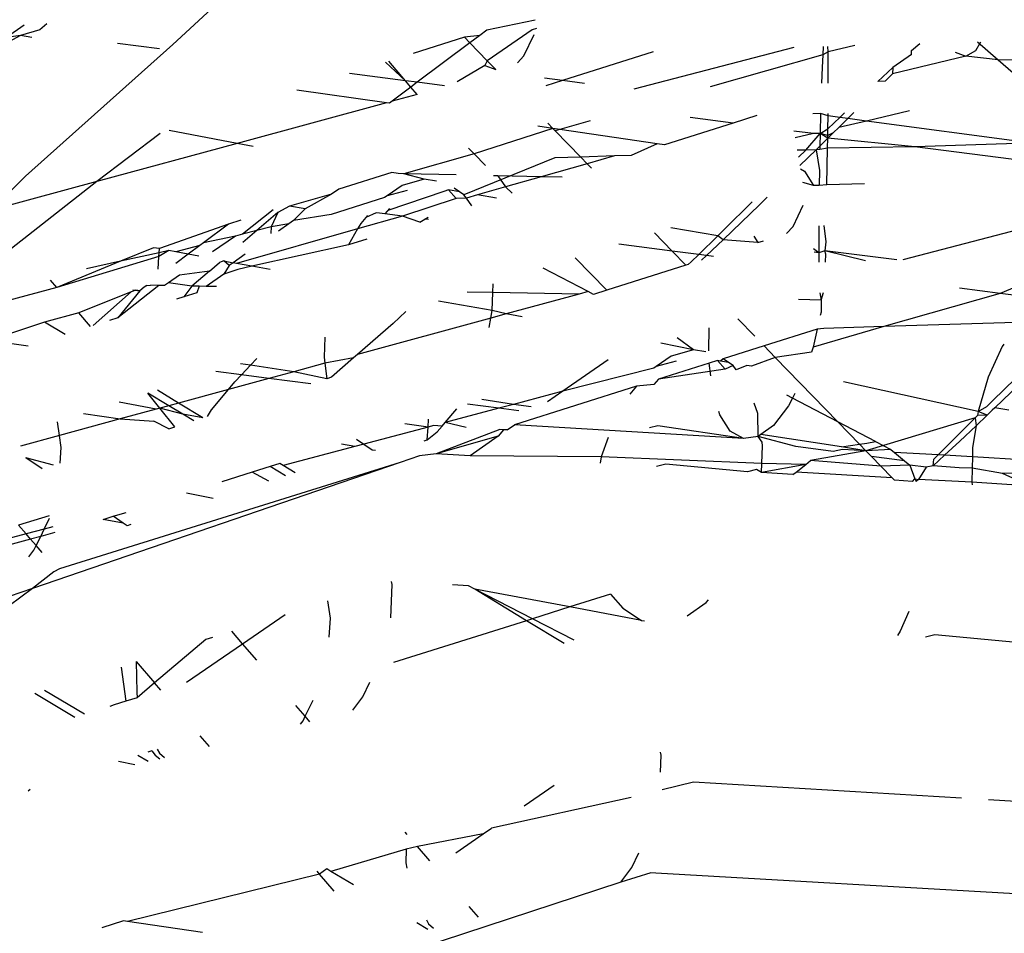
# Model space of a CAD drawing. Units: inches. Extents: x 1 to 1086, y -91 to 975.
# Drawn here: x 464 to 465, y 587 to 588 of the extents above; entities that cross this region are included whole.
import ezdxf

# ---------------------------------------------------------------- set-up
doc = ezdxf.new("R2010")
doc.units = ezdxf.units.IN
doc.header["$MEASUREMENT"] = 0
doc.layers.add('VP-EQ', color=7, linetype='Continuous', true_color=0x8a3492)

# ---------------------------------------------------------------- blocks, each defined once
blk = doc.blocks.new('1217')
at = {"color": 7}
for p, q in [((46.43111, 102.97004), (46.38785, 102.93008)), ((46.75215, 102.95451), (46.70346, 102.94456)), ((46.23806, 102.94952), (46.22032, 102.93718)), ((46.25414, 102.94485), (46.23448, 102.93927)), ((46.26099, 102.95111), (46.25414, 102.94485)), ((46.70346, 102.94456), (46.69661, 102.93942)), ((46.74919, 102.9451), (46.7041, 102.91375)), ((46.75352, 102.94622), (46.74919, 102.9451)), ((46.23448, 102.93927), (46.22032, 102.93718)), ((46.23448, 102.93927), (46.22281, 102.93304)), ((46.24602, 102.93742), (46.23448, 102.93927)), ((46.68106, 102.93748), (46.62956, 102.9212)), ((46.69661, 102.93942), (46.68106, 102.93748)), ((46.68106, 102.93748), (46.68652, 102.93185)), ((46.69661, 102.93942), (46.68652, 102.93185)), ((46.74097, 102.91873), (46.75121, 102.94011)), ((46.38785, 102.93008), (46.23951, 102.79791)), ((46.37419, 102.92576), (46.33204, 102.93121)), ((46.68652, 102.93185), (46.63364, 102.89218)), ((46.68652, 102.93185), (46.7041, 102.91375)), ((47.01243, 102.92718), (46.85152, 102.88542)), ((47.042, 102.92809), (47.04159, 102.91991)), ((47.04686, 102.9229), (47.04673, 102.92824)), ((47.07387, 102.92907), (47.04686, 102.9229)), ((47.13064, 102.92007), (47.13094, 102.92422)), ((47.13094, 102.92422), (47.13914, 102.93109)), ((47.18544, 102.91838), (47.19536, 102.92411)), ((47.19536, 102.92411), (47.20039, 102.93298)), ((47.19724, 102.93288), (47.2179, 102.91491)), ((46.7041, 102.91375), (46.70144, 102.909)), ((46.7041, 102.91375), (46.71261, 102.905)), ((46.73438, 102.91188), (46.74097, 102.91873)), ((46.87098, 102.92282), (46.77982, 102.89401)), ((47.04159, 102.91991), (46.92841, 102.88779)), ((47.04159, 102.91991), (47.04095, 102.90702)), ((47.04686, 102.9229), (47.04159, 102.91991)), ((47.04704, 102.89536), (47.04686, 102.9229)), ((47.18544, 102.91838), (47.11165, 102.90055)), ((47.13064, 102.92007), (47.11214, 102.90714)), ((47.17483, 102.92237), (47.18544, 102.91838)), ((47.2179, 102.91491), (47.18544, 102.91838)), ((47.2179, 102.91491), (47.2381, 102.89734)), ((47.26217, 102.91424), (47.2179, 102.91491)), ((46.60151, 102.91233), (46.62191, 102.8937)), ((46.62191, 102.8937), (46.6049, 102.91341)), ((46.70144, 102.909), (46.67392, 102.89276)), ((46.70144, 102.909), (46.71261, 102.905)), ((47.04095, 102.90702), (47.04037, 102.89125)), ((47.09699, 102.89299), (47.11214, 102.90714)), ((47.11214, 102.90714), (47.11165, 102.90055)), ((46.62191, 102.8937), (46.5656, 102.90099)), ((46.77982, 102.89401), (46.76162, 102.89644)), ((46.77982, 102.89401), (46.76286, 102.88864)), ((46.80179, 102.89107), (46.77982, 102.89401)), ((47.04702, 102.89145), (47.04704, 102.89536)), ((47.11165, 102.90055), (47.10435, 102.89322)), ((46.60263, 102.87161), (46.51237, 102.88416)), ((46.62732, 102.88744), (46.60827, 102.87315)), ((46.62732, 102.88744), (46.62191, 102.8937)), ((46.63364, 102.89218), (46.62191, 102.8937)), ((46.63364, 102.89218), (46.62732, 102.88744)), ((46.63369, 102.88005), (46.62732, 102.88744)), ((46.66091, 102.88865), (46.63364, 102.89218)), ((47.10435, 102.89322), (47.09699, 102.89299)), ((46.63369, 102.88005), (46.60827, 102.87315)), ((46.60263, 102.87161), (46.45245, 102.83083)), ((46.60566, 102.87119), (46.60263, 102.87161)), ((46.60827, 102.87315), (46.60566, 102.87119)), ((46.95142, 102.85106), (46.90829, 102.85664)), ((46.97515, 102.8587), (46.95142, 102.85106)), ((47.03938, 102.86068), (47.03136, 102.86043)), ((47.03938, 102.86068), (47.03882, 102.84064)), ((47.04684, 102.85837), (47.03938, 102.86068)), ((47.04668, 102.84537), (47.04684, 102.85837)), ((47.04684, 102.85837), (47.04687, 102.86091)), ((47.05865, 102.85679), (47.04684, 102.85837)), ((47.05282, 102.85127), (47.05865, 102.85679)), ((47.06671, 102.85572), (47.05752, 102.84663)), ((47.05865, 102.85679), (47.06353, 102.86143)), ((47.06671, 102.85572), (47.05865, 102.85679)), ((47.07277, 102.86171), (47.06671, 102.85572)), ((47.08543, 102.85322), (47.06671, 102.85572)), ((47.12871, 102.86344), (47.08543, 102.85322)), ((46.77003, 102.84588), (46.69083, 102.82037)), ((46.77003, 102.84588), (46.75501, 102.84811)), ((46.76485, 102.85122), (46.77003, 102.84588)), ((46.77003, 102.84588), (46.77234, 102.8435)), ((46.77705, 102.84484), (46.77003, 102.84588)), ((46.77705, 102.84484), (46.77234, 102.8435)), ((46.80771, 102.85354), (46.77705, 102.84484)), ((46.87501, 102.83028), (46.77705, 102.84484)), ((46.95142, 102.85106), (46.88227, 102.8292)), ((47.03882, 102.84064), (47.04668, 102.84537)), ((47.04659, 102.83874), (47.04668, 102.84537)), ((47.04668, 102.84537), (47.05282, 102.85127)), ((47.05752, 102.84663), (47.05209, 102.84126)), ((47.08543, 102.85322), (47.05752, 102.84663)), ((47.25148, 102.83106), (47.08543, 102.85322)), ((46.3751, 102.84077), (46.31136, 102.79251)), ((46.45245, 102.83083), (46.38419, 102.84365)), ((46.77234, 102.8435), (46.79801, 102.81707)), ((47.03207, 102.84062), (47.0124, 102.84317)), ((47.03207, 102.84062), (47.01363, 102.83627)), ((47.02446, 102.82406), (47.03882, 102.84064)), ((47.03882, 102.84064), (47.03207, 102.84062)), ((47.03882, 102.84064), (47.03856, 102.82803)), ((47.04655, 102.83585), (47.03856, 102.82803)), ((47.04659, 102.83874), (47.03882, 102.84064)), ((47.04655, 102.83585), (47.03882, 102.84064)), ((47.04643, 102.82608), (47.04655, 102.83585)), ((47.05209, 102.84126), (47.04655, 102.83585)), ((47.04655, 102.83585), (47.04659, 102.83874)), ((47.13398, 102.82743), (47.04655, 102.83585)), ((47.05209, 102.84126), (47.04659, 102.83874)), ((46.45245, 102.83083), (46.31136, 102.79251)), ((46.46846, 102.82782), (46.45245, 102.83083)), ((46.68529, 102.82607), (46.69083, 102.82037)), ((46.87501, 102.83028), (46.84886, 102.81864)), ((46.88227, 102.8292), (46.87501, 102.83028)), ((47.03856, 102.82803), (47.03482, 102.82438)), ((47.03849, 102.82449), (47.03482, 102.82438)), ((47.03856, 102.82803), (47.03849, 102.82449)), ((47.04643, 102.82608), (47.03849, 102.82449)), ((47.04568, 102.78905), (47.04643, 102.82608)), ((47.13398, 102.82743), (47.04643, 102.82608)), ((47.25148, 102.83106), (47.13398, 102.82743)), ((47.31965, 102.80341), (47.13398, 102.82743)), ((46.69083, 102.82037), (46.61996, 102.80025)), ((46.77187, 102.81627), (46.68056, 102.77914)), ((46.69083, 102.82037), (46.70241, 102.80844)), ((46.79801, 102.81707), (46.77187, 102.81627)), ((46.83218, 102.81813), (46.79801, 102.81707)), ((46.79801, 102.81707), (46.80459, 102.8103)), ((46.83218, 102.81813), (46.80459, 102.8103)), ((46.84886, 102.81864), (46.83218, 102.81813)), ((47.02446, 102.82406), (47.01581, 102.82379)), ((47.017, 102.8169), (47.02446, 102.82406)), ((47.03482, 102.82438), (47.01846, 102.80837)), ((47.03482, 102.82438), (47.02446, 102.82406)), ((47.03482, 102.82438), (47.03807, 102.80361)), ((46.80459, 102.8103), (46.75839, 102.79718)), ((46.80459, 102.8103), (46.80879, 102.80598)), ((47.01904, 102.80502), (47.02308, 102.8027)), ((46.23951, 102.79791), (46.20575, 102.76384)), ((46.60796, 102.80163), (46.55486, 102.78484)), ((46.61439, 102.80038), (46.60796, 102.80163)), ((46.61996, 102.80025), (46.61439, 102.80038)), ((46.64066, 102.79472), (46.61839, 102.78855)), ((46.67279, 102.79908), (46.61996, 102.80025)), ((46.64066, 102.79472), (46.61996, 102.80025)), ((46.65305, 102.79284), (46.64066, 102.79472)), ((46.71456, 102.79816), (46.71027, 102.79825)), ((46.75839, 102.79718), (46.71456, 102.79816)), ((46.71456, 102.79816), (46.72252, 102.787)), ((46.75839, 102.79718), (46.72252, 102.787)), ((46.77949, 102.79672), (46.75839, 102.79718)), ((47.02308, 102.8027), (47.03233, 102.7884)), ((47.03807, 102.80361), (47.03788, 102.78857)), ((46.31136, 102.79251), (46.15229, 102.66771)), ((46.31136, 102.79251), (46.20575, 102.76384)), ((46.55486, 102.78484), (46.5474, 102.77966)), ((46.61839, 102.78855), (46.60342, 102.77816)), ((46.67607, 102.78211), (46.67062, 102.78572)), ((46.72252, 102.787), (46.69434, 102.77901)), ((46.72252, 102.787), (46.72924, 102.78083)), ((47.03233, 102.7884), (47.02139, 102.79135)), ((47.03788, 102.78857), (47.03233, 102.7884)), ((47.04568, 102.78905), (47.03788, 102.78857)), ((47.08339, 102.78997), (47.04568, 102.78905)), ((46.5474, 102.77966), (46.50513, 102.76767)), ((46.5474, 102.77966), (46.52089, 102.76514)), ((46.60076, 102.77631), (46.547, 102.75932)), ((46.60342, 102.77816), (46.60076, 102.77631)), ((46.62338, 102.78346), (46.60342, 102.77816)), ((46.66027, 102.78245), (46.60387, 102.76317)), ((46.67273, 102.77545), (46.6187, 102.75754)), ((46.66511, 102.78398), (46.66027, 102.78245)), ((46.67273, 102.77545), (46.66511, 102.78398)), ((46.67607, 102.78211), (46.66511, 102.78398)), ((46.68299, 102.77579), (46.67273, 102.77545)), ((46.68056, 102.77914), (46.67607, 102.78211)), ((46.68299, 102.77579), (46.68056, 102.77914)), ((46.69434, 102.77901), (46.68299, 102.77579)), ((46.68861, 102.76799), (46.68299, 102.77579)), ((46.71328, 102.77579), (46.69434, 102.77901)), ((46.98571, 102.77662), (46.97778, 102.76893)), ((46.50513, 102.76767), (46.49347, 102.76144)), ((46.52089, 102.76514), (46.50513, 102.76767)), ((46.52089, 102.76514), (46.50926, 102.75315)), ((46.60571, 102.7652), (46.60098, 102.75998)), ((46.97778, 102.76893), (46.9413, 102.73394)), ((46.94204, 102.74396), (46.97054, 102.77183)), ((47.01162, 102.74713), (47.02186, 102.76851)), ((46.48854, 102.76388), (46.45795, 102.73952)), ((46.49347, 102.76144), (46.47229, 102.74332)), ((46.49347, 102.76144), (46.48668, 102.74689)), ((46.547, 102.75932), (46.50926, 102.75315)), ((46.6187, 102.75754), (46.57354, 102.74472)), ((46.58172, 102.75617), (46.57672, 102.75037)), ((46.59229, 102.76096), (46.58172, 102.75617)), ((46.58344, 102.75816), (46.58172, 102.75617)), ((46.59554, 102.76054), (46.59229, 102.76096)), ((46.60098, 102.75998), (46.59554, 102.76054)), ((46.60387, 102.76317), (46.60098, 102.75998)), ((46.6187, 102.75754), (46.60098, 102.75998)), ((46.63614, 102.75153), (46.6187, 102.75754)), ((46.64117, 102.75463), (46.64451, 102.75668)), ((47.28308, 102.75558), (47.12218, 102.71382)), ((46.44377, 102.74973), (46.37433, 102.7252)), ((46.44377, 102.74973), (46.41843, 102.73073)), ((46.45606, 102.75362), (46.44377, 102.74973)), ((46.48668, 102.74689), (46.47229, 102.74332)), ((46.48668, 102.74689), (46.48624, 102.74012)), ((46.50457, 102.74988), (46.48668, 102.74689)), ((46.50457, 102.74988), (46.49409, 102.7426)), ((46.50926, 102.75315), (46.50457, 102.74988)), ((46.57672, 102.75037), (46.57354, 102.74472)), ((46.63614, 102.75153), (46.64117, 102.75463)), ((46.64484, 102.75416), (46.64117, 102.75463)), ((46.93595, 102.73793), (46.88871, 102.74596)), ((47.00504, 102.74027), (47.01162, 102.74713)), ((47.03752, 102.74801), (47.03746, 102.73433)), ((47.04271, 102.74817), (47.04466, 102.7317)), ((46.45073, 102.7376), (46.41843, 102.73073)), ((46.45073, 102.7376), (46.42777, 102.72163)), ((46.45795, 102.73952), (46.45073, 102.7376)), ((46.57354, 102.74472), (46.45179, 102.71017)), ((46.47229, 102.74332), (46.45795, 102.73952)), ((46.47229, 102.74332), (46.45817, 102.73124)), ((46.57354, 102.74472), (46.56456, 102.72878)), ((46.87216, 102.74073), (46.88993, 102.72244)), ((46.91677, 102.71897), (46.93595, 102.73793)), ((46.93595, 102.73793), (46.94204, 102.74396)), ((46.9413, 102.73394), (46.93595, 102.73793)), ((46.9721, 102.7374), (46.97605, 102.73111)), ((46.36824, 102.72586), (46.3352, 102.71221)), ((46.37433, 102.7252), (46.36824, 102.72586)), ((46.41491, 102.72808), (46.39069, 102.72165)), ((46.41491, 102.72808), (46.4032, 102.7193)), ((46.41843, 102.73073), (46.41491, 102.72808)), ((46.56456, 102.72878), (46.46722, 102.70728)), ((46.58301, 102.73461), (46.56456, 102.72878)), ((46.88993, 102.72244), (46.83626, 102.72938)), ((46.9413, 102.73394), (46.92446, 102.71797)), ((46.97605, 102.73111), (46.9413, 102.73394)), ((46.97605, 102.73111), (46.98177, 102.73292)), ((47.03746, 102.73433), (47.03755, 102.72066)), ((47.04466, 102.7317), (47.04355, 102.72267)), ((46.37381, 102.71716), (46.27112, 102.68588)), ((46.37405, 102.72085), (46.3352, 102.71221)), ((46.37296, 102.70431), (46.37381, 102.71716)), ((46.3836, 102.72298), (46.37381, 102.71716)), ((46.37381, 102.71716), (46.37405, 102.72085)), ((46.37405, 102.72085), (46.37433, 102.7252)), ((46.3836, 102.72298), (46.37405, 102.72085)), ((46.39069, 102.72165), (46.3836, 102.72298)), ((46.4032, 102.7193), (46.39069, 102.72165)), ((46.4032, 102.7193), (46.3907, 102.70992)), ((46.41397, 102.71727), (46.4032, 102.7193)), ((46.46065, 102.71935), (46.44837, 102.71081)), ((46.79261, 102.71559), (46.82416, 102.6831)), ((46.88993, 102.72244), (46.90371, 102.70825)), ((46.91677, 102.71897), (46.88993, 102.72244)), ((46.90927, 102.71155), (46.91677, 102.71897)), ((46.92446, 102.71797), (46.91677, 102.71897)), ((46.92446, 102.71797), (46.91946, 102.71323)), ((46.93156, 102.71705), (46.92446, 102.71797)), ((47.03755, 102.72066), (47.03227, 102.72483)), ((47.03755, 102.72066), (47.03281, 102.72146)), ((47.04355, 102.72267), (47.03755, 102.72066)), ((47.03755, 102.72066), (47.03761, 102.71121)), ((47.11617, 102.71364), (47.04355, 102.72267)), ((47.04451, 102.71947), (47.04355, 102.72267)), ((47.08457, 102.71266), (47.04355, 102.72267)), ((47.04441, 102.71142), (47.04451, 102.71947)), ((46.3352, 102.71221), (46.27112, 102.68588)), ((46.3352, 102.71221), (46.301, 102.70461)), ((46.42448, 102.70242), (46.43467, 102.71114)), ((46.43913, 102.71255), (46.43467, 102.71114)), ((46.44445, 102.70809), (46.43913, 102.71255)), ((46.43913, 102.71255), (46.44837, 102.71081)), ((46.44445, 102.70809), (46.43915, 102.69918)), ((46.44837, 102.71081), (46.44445, 102.70809)), ((46.45179, 102.71017), (46.44837, 102.71081)), ((46.46722, 102.70728), (46.45179, 102.71017)), ((46.46722, 102.70728), (46.45306, 102.70393)), ((46.4856, 102.70382), (46.46722, 102.70728)), ((46.90371, 102.70825), (46.82416, 102.6831)), ((46.90626, 102.70905), (46.90371, 102.70825)), ((46.90626, 102.70905), (46.90927, 102.71155)), ((46.39433, 102.69839), (46.38333, 102.69074)), ((46.42448, 102.70242), (46.39433, 102.69839)), ((46.42448, 102.70242), (46.40681, 102.68731)), ((46.43915, 102.69918), (46.42137, 102.68698)), ((46.45306, 102.70393), (46.43915, 102.69918)), ((46.80562, 102.6817), (46.76025, 102.70536)), ((46.27112, 102.68588), (46.22237, 102.67285)), ((46.27112, 102.68588), (46.26483, 102.69317)), ((46.37381, 102.68804), (46.33258, 102.65546)), ((46.35896, 102.6861), (46.35444, 102.68254)), ((46.3615, 102.68801), (46.35896, 102.6861)), ((46.3615, 102.68801), (46.36517, 102.68823)), ((46.37381, 102.68804), (46.36517, 102.68823)), ((46.37927, 102.68792), (46.37381, 102.68804)), ((46.38333, 102.69074), (46.37927, 102.68792)), ((46.40681, 102.68731), (46.38333, 102.69074)), ((46.40681, 102.68731), (46.3989, 102.67642)), ((46.41432, 102.68714), (46.40681, 102.68731)), ((46.41432, 102.68714), (46.41201, 102.68056)), ((46.42137, 102.68698), (46.41432, 102.68714)), ((46.43161, 102.68676), (46.42137, 102.68698)), ((46.70967, 102.68071), (46.70996, 102.68946)), ((47.23659, 102.68682), (47.21987, 102.67974)), ((46.34587, 102.68162), (46.29311, 102.66039)), ((46.34587, 102.68162), (46.30757, 102.64755)), ((46.35444, 102.68254), (46.33258, 102.65546)), ((46.35069, 102.68314), (46.34587, 102.68162)), ((46.34764, 102.68363), (46.35444, 102.68254)), ((46.35444, 102.68254), (46.35069, 102.68314)), ((46.3989, 102.67642), (46.39127, 102.674)), ((46.41201, 102.68056), (46.3989, 102.67642)), ((46.70967, 102.68071), (46.6837, 102.68116)), ((46.70909, 102.66284), (46.70967, 102.68071)), ((46.79634, 102.67918), (46.70967, 102.68071)), ((46.79634, 102.67918), (46.72299, 102.65925)), ((46.80562, 102.6817), (46.79634, 102.67918)), ((46.81095, 102.67893), (46.80562, 102.6817)), ((46.82416, 102.6831), (46.81095, 102.67893)), ((47.03854, 102.68058), (47.03991, 102.67326)), ((47.03991, 102.67326), (47.04223, 102.68082)), ((47.21987, 102.67974), (47.10284, 102.64653)), ((47.21987, 102.67974), (47.17894, 102.68504)), ((47.25844, 102.67475), (47.21987, 102.67974)), ((46.70909, 102.66284), (46.65485, 102.67205)), ((47.03991, 102.67326), (47.017, 102.67377)), ((47.03991, 102.67326), (47.03983, 102.66117)), ((46.29311, 102.66039), (46.25851, 102.65114)), ((46.30492, 102.64671), (46.29311, 102.66039)), ((46.62214, 102.66171), (46.60928, 102.64956)), ((46.70759, 102.65507), (46.70909, 102.66284)), ((46.72299, 102.65925), (46.70759, 102.65507)), ((46.72299, 102.65925), (46.70909, 102.66284)), ((46.73912, 102.65622), (46.72299, 102.65925)), ((47.03983, 102.66117), (47.03904, 102.65769)), ((46.25851, 102.65114), (46.20638, 102.63383)), ((46.27934, 102.63863), (46.25851, 102.65114)), ((46.33258, 102.65546), (46.32401, 102.65275)), ((46.70759, 102.65507), (46.57338, 102.6186)), ((46.60928, 102.64956), (46.57338, 102.6186)), ((46.70579, 102.64569), (46.70759, 102.65507)), ((46.95595, 102.65447), (46.97307, 102.63684)), ((47.10284, 102.64653), (47.03175, 102.6258)), ((47.10284, 102.64653), (47.04252, 102.64467)), ((47.29511, 102.65245), (47.10284, 102.64653)), ((46.92703, 102.62229), (46.92732, 102.64542)), ((47.03591, 102.64403), (46.98249, 102.62714)), ((47.03591, 102.64403), (47.03175, 102.6258)), ((47.04252, 102.64467), (47.03591, 102.64403)), ((46.24219, 102.62689), (46.21874, 102.63019)), ((46.54062, 102.63594), (46.53997, 102.61597)), ((46.91131, 102.62312), (46.87862, 102.63003)), ((46.91131, 102.62312), (46.89488, 102.63517)), ((46.98249, 102.62714), (46.94128, 102.61412)), ((46.98249, 102.62714), (46.99374, 102.61556)), ((47.22188, 102.62656), (47.20795, 102.5957)), ((47.22348, 102.62894), (47.22188, 102.62656)), ((46.57338, 102.6186), (46.56941, 102.61517)), ((46.88905, 102.61695), (46.87408, 102.60656)), ((46.91131, 102.62312), (46.88905, 102.61695)), ((46.92371, 102.62124), (46.91131, 102.62312)), ((47.03002, 102.62083), (46.99374, 102.61556)), ((47.03175, 102.6258), (47.03002, 102.62083)), ((46.46595, 102.60764), (46.45584, 102.60914)), ((46.45675, 102.59799), (46.46595, 102.60764)), ((46.46595, 102.60764), (46.47238, 102.61437)), ((46.50933, 102.60119), (46.46595, 102.60764)), ((46.54076, 102.60973), (46.50933, 102.60119)), ((46.53997, 102.61597), (46.54076, 102.60973)), ((46.56941, 102.61517), (46.54076, 102.60973)), ((46.54076, 102.60973), (46.54276, 102.59416)), ((46.56941, 102.61517), (46.54721, 102.59557)), ((46.82551, 102.61324), (46.77992, 102.58154)), ((46.87408, 102.60656), (46.87141, 102.60471)), ((46.89403, 102.61186), (46.87408, 102.60656)), ((46.92725, 102.60968), (46.87636, 102.5936)), ((46.93577, 102.61238), (46.92725, 102.60968)), ((46.92876, 102.59692), (46.92725, 102.60968)), ((46.94338, 102.60385), (46.93577, 102.61238)), ((46.93876, 102.61187), (46.93577, 102.61238)), ((46.94128, 102.61412), (46.93876, 102.61187)), ((46.94673, 102.61051), (46.93876, 102.61187)), ((46.94673, 102.61051), (46.94128, 102.61412)), ((46.95122, 102.60754), (46.94338, 102.60385)), ((46.95122, 102.60754), (46.94673, 102.61051)), ((46.9545, 102.603), (46.95122, 102.60754)), ((46.965, 102.60741), (46.9545, 102.603)), ((46.96975, 102.6066), (46.965, 102.60741)), ((46.99374, 102.61556), (46.96975, 102.6066)), ((46.99374, 102.61556), (47.05659, 102.55086)), ((47.2127, 102.57235), (47.24922, 102.60807)), ((46.45675, 102.59799), (46.43108, 102.60132)), ((46.45019, 102.59113), (46.45675, 102.59799)), ((46.48439, 102.59442), (46.45675, 102.59799)), ((46.50933, 102.60119), (46.48439, 102.59442)), ((46.54276, 102.59416), (46.50933, 102.60119)), ((46.87141, 102.60471), (46.77992, 102.58154)), ((46.94338, 102.60385), (46.87636, 102.5936)), ((47.24843, 102.59733), (47.21468, 102.56495)), ((46.48439, 102.59442), (46.4438, 102.58338)), ((46.4438, 102.58338), (46.45019, 102.59113)), ((46.52639, 102.58898), (46.48439, 102.59442)), ((46.54721, 102.59557), (46.54276, 102.59416)), ((46.87164, 102.58838), (46.85409, 102.58656)), ((46.87636, 102.5936), (46.87164, 102.58838)), ((47.19785, 102.56108), (47.06222, 102.59088)), ((47.20795, 102.5957), (47.19785, 102.56108)), ((46.37455, 102.56457), (46.36252, 102.57965)), ((46.38355, 102.56701), (46.36252, 102.57965)), ((46.39354, 102.56973), (46.37235, 102.58275)), ((46.4438, 102.58338), (46.39354, 102.56973)), ((46.42677, 102.56278), (46.4438, 102.58338)), ((46.77992, 102.58154), (46.7303, 102.56836)), ((46.85409, 102.58656), (46.73131, 102.54775)), ((46.77992, 102.58154), (46.76474, 102.571)), ((46.85409, 102.58656), (46.84738, 102.57877)), ((47.01095, 102.57465), (47.00551, 102.57749)), ((47.01332, 102.57933), (47.01095, 102.57465)), ((46.37085, 102.56356), (46.3337, 102.57054)), ((46.38355, 102.56701), (46.37455, 102.56457)), ((46.39354, 102.56973), (46.38355, 102.56701)), ((46.39769, 102.55852), (46.38355, 102.56701)), ((46.41797, 102.55471), (46.39354, 102.56973)), ((46.7157, 102.56448), (46.68416, 102.56856)), ((46.7303, 102.56836), (46.69848, 102.57309)), ((46.7303, 102.56836), (46.7157, 102.56448)), ((46.74807, 102.56572), (46.7303, 102.56836)), ((46.97627, 102.55927), (46.97245, 102.56968)), ((47.01095, 102.57465), (47.00694, 102.56671)), ((47.05659, 102.55086), (47.01095, 102.57465)), ((47.2066, 102.56633), (47.2127, 102.57235)), ((46.29777, 102.55918), (46.33478, 102.55376)), ((46.37085, 102.56356), (46.33478, 102.55376)), ((46.37455, 102.56457), (46.37085, 102.56356)), ((46.39769, 102.55852), (46.37455, 102.56457)), ((46.38958, 102.54574), (46.37455, 102.56457)), ((46.40883, 102.55183), (46.39769, 102.55852)), ((46.41797, 102.55471), (46.39769, 102.55852)), ((46.42257, 102.55617), (46.42677, 102.56278)), ((46.7157, 102.56448), (46.66165, 102.55013)), ((46.66165, 102.55013), (46.67349, 102.56387)), ((46.73588, 102.56187), (46.7157, 102.56448)), ((46.93786, 102.55797), (46.93686, 102.56128)), ((46.94849, 102.54153), (46.93786, 102.55797)), ((46.97647, 102.53587), (46.97627, 102.55927)), ((47.00694, 102.56671), (46.99191, 102.54703)), ((47.19722, 102.55705), (47.19478, 102.55464)), ((47.20684, 102.55748), (47.19564, 102.54686)), ((47.19785, 102.56108), (47.19722, 102.55705)), ((47.20684, 102.55748), (47.19722, 102.55705)), ((47.19785, 102.56108), (47.2066, 102.56633)), ((47.20684, 102.55748), (47.19785, 102.56108)), ((47.21196, 102.56234), (47.20684, 102.55748)), ((47.21468, 102.56495), (47.21196, 102.56234)), ((47.22852, 102.5626), (47.21468, 102.56495)), ((46.27378, 102.53718), (46.27184, 102.55098)), ((46.33478, 102.55376), (46.27378, 102.53718)), ((46.33478, 102.55376), (46.36874, 102.55161)), ((46.38361, 102.54385), (46.36874, 102.55161)), ((46.64446, 102.54556), (46.62111, 102.54864)), ((46.64446, 102.54556), (46.64499, 102.55359)), ((46.6585, 102.54647), (46.66165, 102.55013)), ((46.6827, 102.54506), (46.66165, 102.55013)), ((46.724, 102.54267), (46.73131, 102.54775)), ((46.96166, 102.53399), (46.73131, 102.54775)), ((47.09467, 102.531), (47.05659, 102.55086)), ((47.05659, 102.55086), (47.07859, 102.5282)), ((47.19478, 102.55464), (47.08486, 102.52175)), ((47.17992, 102.53995), (47.19478, 102.55464)), ((47.19478, 102.55464), (47.19564, 102.54686)), ((46.27378, 102.53718), (46.23454, 102.52652)), ((46.27549, 102.52502), (46.27378, 102.53718)), ((46.38361, 102.54385), (46.38958, 102.54574)), ((46.64446, 102.54556), (46.5798, 102.52838)), ((46.64362, 102.53271), (46.64446, 102.54556)), ((46.64362, 102.53271), (46.65363, 102.54081)), ((46.64978, 102.54697), (46.64446, 102.54556)), ((46.6585, 102.54647), (46.64978, 102.54697)), ((46.71659, 102.5431), (46.65249, 102.51871)), ((46.65363, 102.54081), (46.6585, 102.54647)), ((46.72047, 102.54287), (46.71511, 102.53649)), ((46.72047, 102.54287), (46.71659, 102.5431)), ((46.724, 102.54267), (46.72047, 102.54287)), ((46.87549, 102.54679), (46.86731, 102.54486)), ((46.96166, 102.53399), (46.87549, 102.54679)), ((46.96166, 102.53399), (46.94849, 102.54153)), ((46.9793, 102.53792), (46.97647, 102.53587)), ((46.99191, 102.54703), (46.9793, 102.53792)), ((47.06021, 102.52563), (46.9793, 102.53792)), ((47.15759, 102.51754), (47.17992, 102.53995)), ((47.19564, 102.54686), (47.17929, 102.53135)), ((47.19564, 102.54686), (47.19225, 102.52506)), ((46.57086, 102.52601), (46.55747, 102.52852)), ((46.5798, 102.52838), (46.57086, 102.52601)), ((46.57243, 102.53325), (46.5798, 102.52838)), ((46.5798, 102.52838), (46.58835, 102.52272)), ((46.64055, 102.53174), (46.64362, 102.53271)), ((46.71511, 102.53649), (46.65249, 102.51871)), ((46.71511, 102.53649), (46.68669, 102.51673)), ((46.82566, 102.53503), (46.81867, 102.5156)), ((46.97647, 102.53587), (46.96166, 102.53399)), ((46.9804, 102.53023), (46.97647, 102.53587)), ((47.0144, 102.52583), (46.97647, 102.53587)), ((46.9809, 102.52666), (46.9804, 102.53023)), ((47.06021, 102.52563), (47.07859, 102.5282)), ((47.07859, 102.5282), (47.08578, 102.52921)), ((47.07859, 102.5282), (47.08486, 102.52175)), ((47.08578, 102.52921), (47.09467, 102.531)), ((47.09467, 102.531), (47.10989, 102.52307)), ((47.17929, 102.53135), (47.16409, 102.51716)), ((46.27447, 102.50936), (46.27549, 102.52502)), ((46.57086, 102.52601), (46.49872, 102.50684)), ((46.58835, 102.52272), (46.59145, 102.52225)), ((46.65249, 102.51871), (46.63583, 102.51663)), ((46.68669, 102.51673), (46.65249, 102.51871)), ((46.98032, 102.50899), (46.9809, 102.52666)), ((47.05208, 102.52095), (47.0144, 102.52583)), ((47.08486, 102.52175), (47.02927, 102.51179)), ((47.06124, 102.52311), (47.05208, 102.52095)), ((47.08486, 102.52175), (47.06021, 102.52563)), ((47.08486, 102.52175), (47.06124, 102.52311)), ((47.10989, 102.52307), (47.08486, 102.52175)), ((47.08486, 102.52175), (47.09046, 102.51599)), ((47.10989, 102.52307), (47.1135, 102.52009)), ((47.1135, 102.52009), (47.12371, 102.51168)), ((47.15759, 102.51754), (47.1135, 102.52009)), ((47.15313, 102.51307), (47.15759, 102.51754)), ((47.16409, 102.51716), (47.15759, 102.51754)), ((47.19225, 102.52506), (47.19206, 102.51553)), ((46.25637, 102.50364), (46.23996, 102.51465)), ((46.26775, 102.50723), (46.23996, 102.51465)), ((46.61652, 102.51002), (46.24673, 102.38333)), ((46.61652, 102.51002), (46.27375, 102.40312)), ((46.49533, 102.50888), (46.4855, 102.50577)), ((46.49872, 102.50684), (46.49533, 102.50888)), ((46.63583, 102.51663), (46.61652, 102.51002)), ((46.81867, 102.5156), (46.68669, 102.51673)), ((46.81867, 102.5156), (46.81743, 102.50915)), ((46.98032, 102.50899), (46.81867, 102.5156)), ((46.88349, 102.50817), (46.87411, 102.50586)), ((46.96567, 102.50055), (46.88349, 102.50817)), ((46.98002, 102.49972), (46.98032, 102.50899)), ((47.02444, 102.50801), (46.98002, 102.49972)), ((47.02444, 102.50801), (46.98032, 102.50899)), ((47.01463, 102.50032), (47.02444, 102.50801)), ((47.02444, 102.50801), (47.02927, 102.51179)), ((47.09983, 102.50633), (47.02927, 102.51179)), ((47.09046, 102.51599), (47.09983, 102.50633)), ((47.12371, 102.51168), (47.09046, 102.51599)), ((47.12371, 102.51168), (47.12896, 102.50736)), ((47.16409, 102.51716), (47.15264, 102.50647)), ((47.15264, 102.50647), (47.15313, 102.51307)), ((47.19206, 102.51553), (47.16409, 102.51716)), ((47.19206, 102.51553), (47.19183, 102.50429)), ((47.28772, 102.50999), (47.19206, 102.51553)), ((46.46754, 102.5001), (46.43703, 102.49045)), ((46.4855, 102.50577), (46.46754, 102.5001)), ((46.48439, 102.49131), (46.46754, 102.5001)), ((46.5009, 102.49652), (46.4855, 102.50577)), ((46.51074, 102.49962), (46.49872, 102.50684)), ((46.97479, 102.5027), (46.96567, 102.50055)), ((46.98002, 102.49972), (46.97479, 102.5027)), ((47.01154, 102.49789), (46.98002, 102.49972)), ((47.01154, 102.49789), (47.01463, 102.50032)), ((47.1113, 102.49453), (47.01463, 102.50032)), ((47.12896, 102.50736), (47.09983, 102.50633)), ((47.09983, 102.50633), (47.1113, 102.49453)), ((47.12896, 102.50736), (47.13415, 102.49354)), ((47.1456, 102.50532), (47.12896, 102.50736)), ((47.1456, 102.50532), (47.13776, 102.49295)), ((47.15264, 102.50647), (47.1456, 102.50532)), ((47.17853, 102.50459), (47.15264, 102.50647)), ((47.19183, 102.50429), (47.17853, 102.50459)), ((47.19183, 102.50429), (47.19154, 102.49009)), ((47.22214, 102.49894), (47.19183, 102.50429)), ((47.28466, 102.50061), (47.22214, 102.49894)), ((47.24972, 102.48624), (47.22214, 102.49894)), ((47.1113, 102.49453), (47.11379, 102.49196)), ((47.13176, 102.49092), (47.11379, 102.49196)), ((47.13176, 102.49092), (47.13415, 102.49354)), ((47.13415, 102.49354), (47.1353, 102.49072)), ((47.13415, 102.49354), (47.13776, 102.49295)), ((47.13776, 102.49295), (47.1353, 102.49072)), ((47.19154, 102.49009), (47.13776, 102.49295)), ((47.19154, 102.49009), (47.1919, 102.48743)), ((47.24972, 102.48624), (47.19154, 102.49009)), ((46.42821, 102.47361), (46.40147, 102.47921)), ((46.32758, 102.45586), (46.34093, 102.45952)), ((46.26333, 102.45648), (46.2326, 102.44679)), ((46.25843, 102.443), (46.26379, 102.45391)), ((46.31775, 102.45275), (46.32758, 102.45586)), ((46.33782, 102.44898), (46.31775, 102.45275)), ((46.33782, 102.44898), (46.32758, 102.45586)), ((46.34174, 102.44635), (46.33782, 102.44898)), ((46.24007, 102.43813), (46.11645, 102.40528)), ((46.24007, 102.43813), (46.2326, 102.44679)), ((46.25843, 102.443), (46.24007, 102.43813)), ((46.24458, 102.4329), (46.24007, 102.43813)), ((46.25483, 102.43568), (46.25843, 102.443)), ((46.26892, 102.4395), (46.25483, 102.43568)), ((46.26701, 102.44528), (46.25843, 102.443)), ((46.3455, 102.44754), (46.34174, 102.44635)), ((46.24458, 102.4329), (46.10093, 102.39392)), ((46.25483, 102.43568), (46.24458, 102.4329)), ((46.25024, 102.42634), (46.24458, 102.4329)), ((46.25024, 102.42634), (46.25483, 102.43568)), ((46.24273, 102.41514), (46.24806, 102.4219)), ((46.24806, 102.4219), (46.25024, 102.42634)), ((46.25623, 102.4194), (46.25024, 102.42634)), ((46.26815, 102.3999), (46.24673, 102.38333)), ((46.27375, 102.40312), (46.26815, 102.3999)), ((46.60823, 102.38729), (46.60756, 102.39036)), ((46.24673, 102.38333), (45.97966, 102.29184)), ((46.24673, 102.38333), (45.99334, 102.19718)), ((46.60698, 102.35386), (46.60823, 102.38729)), ((46.6851, 102.38586), (46.66901, 102.3868)), ((46.69151, 102.38257), (46.6851, 102.38586)), ((46.74336, 102.35087), (46.69151, 102.38257)), ((46.74947, 102.35279), (46.69151, 102.38257)), ((46.78703, 102.36463), (46.69151, 102.38257)), ((46.54615, 102.35342), (46.54372, 102.37066)), ((46.82808, 102.37757), (46.78703, 102.36463)), ((46.82808, 102.37757), (46.84031, 102.36349)), ((46.90496, 102.35581), (46.92428, 102.36921)), ((46.92428, 102.36921), (46.92657, 102.37186)), ((46.78703, 102.36463), (46.74947, 102.35279)), ((46.85901, 102.35112), (46.78703, 102.36463)), ((46.84031, 102.36349), (46.85901, 102.35112)), ((47.12795, 102.36018), (47.11944, 102.34042)), ((46.4579, 102.32774), (46.50072, 102.3571)), ((46.5449, 102.33429), (46.54615, 102.35342)), ((46.74336, 102.35087), (46.60974, 102.30875)), ((46.74947, 102.35279), (46.74336, 102.35087)), ((46.78139, 102.32802), (46.74336, 102.35087)), ((46.79149, 102.3312), (46.74947, 102.35279)), ((46.85901, 102.35112), (46.86211, 102.35065)), ((46.4579, 102.32774), (46.44713, 102.34021)), ((47.11944, 102.34042), (47.11659, 102.33589)), ((46.42091, 102.33195), (46.36939, 102.28828)), ((46.42777, 102.33411), (46.42091, 102.33195)), ((47.15414, 102.33657), (47.14476, 102.33426)), ((47.23633, 102.32895), (47.15414, 102.33657)), ((46.40163, 102.28914), (46.4579, 102.32774)), ((46.47206, 102.31133), (46.4579, 102.32774)), ((46.35078, 102.30984), (46.35134, 102.27898)), ((46.35078, 102.30984), (46.36939, 102.28828)), ((46.33572, 102.30421), (46.34054, 102.26994)), ((46.29885, 102.25674), (46.25874, 102.28083)), ((46.36939, 102.28828), (46.35191, 102.27346)), ((46.3757, 102.28096), (46.36939, 102.28828)), ((46.57874, 102.27431), (46.58585, 102.28892)), ((46.28901, 102.25364), (46.2489, 102.27773)), ((46.34054, 102.26994), (46.32869, 102.26615)), ((46.35191, 102.27346), (46.34054, 102.26994)), ((46.35134, 102.27898), (46.35191, 102.27346)), ((46.5209, 102.25474), (46.52887, 102.27095)), ((46.56876, 102.261), (46.57874, 102.27431)), ((46.32869, 102.26615), (46.32424, 102.26474)), ((46.5209, 102.25474), (46.5116, 102.26551)), ((46.51605, 102.24692), (46.51871, 102.2503)), ((46.51871, 102.2503), (46.5209, 102.25474)), ((46.52561, 102.24928), (46.5209, 102.25474)), ((46.42452, 102.22439), (46.41525, 102.23514)), ((46.37206, 102.22153), (46.3743, 102.21756)), ((46.36293, 102.20923), (46.35264, 102.21541)), ((46.36674, 102.21985), (46.36248, 102.21851)), ((46.36674, 102.21985), (46.36992, 102.2155)), ((46.36992, 102.2155), (46.37459, 102.2121)), ((46.3743, 102.21756), (46.37925, 102.21325)), ((46.87888, 102.21568), (46.87821, 102.21876)), ((46.87824, 102.1985), (46.87888, 102.21568)), ((46.34934, 102.20588), (46.33317, 102.20927)), ((46.24405, 102.18118), (46.24204, 102.17946)), ((46.7411, 102.16474), (46.77137, 102.1855)), ((46.91128, 102.18854), (46.87984, 102.1808)), ((47.18098, 102.17239), (46.91128, 102.18854)), ((46.84861, 102.17311), (46.70816, 102.14214)), ((47.53885, 102.15096), (47.20811, 102.17077)), ((46.69995, 102.13651), (46.70816, 102.14214)), ((46.62355, 102.1358), (46.62143, 102.13824)), ((46.69995, 102.13651), (46.63386, 102.12385)), ((46.67229, 102.11753), (46.69995, 102.13651)), ((46.63386, 102.12385), (46.62251, 102.12105)), ((46.64636, 102.10936), (46.63386, 102.12385)), ((46.62251, 102.12105), (46.54676, 102.0988)), ((46.62251, 102.12105), (46.62199, 102.10737)), ((46.8494, 102.1027), (46.85651, 102.11731)), ((46.62199, 102.10737), (46.62316, 102.10205)), ((46.83841, 102.08805), (46.8494, 102.1027)), ((46.53534, 102.09598), (46.34207, 102.0484)), ((46.53534, 102.09598), (46.53277, 102.09896)), ((46.5425, 102.10136), (46.53534, 102.09598)), ((46.55, 102.07899), (46.53534, 102.09598)), ((46.54676, 102.0988), (46.5425, 102.10136)), ((46.5695, 102.08514), (46.54676, 102.0988)), ((46.86838, 102.09737), (46.83841, 102.08805)), ((46.87362, 102.09706), (46.86838, 102.09737)), ((47.54104, 102.05837), (46.87362, 102.09706)), ((46.83841, 102.08805), (46.32296, 101.91917)), ((46.69518, 102.05279), (46.6859, 102.06354)), ((46.33821, 102.04897), (46.31616, 102.04202)), ((46.34207, 102.0484), (46.33821, 102.04897)), ((46.41743, 102.0372), (46.34207, 102.0484)), ((46.64423, 102.04025), (46.63314, 102.04691)), ((46.64272, 102.04993), (46.64495, 102.04596)), ((46.64495, 102.04596), (46.64991, 102.04164))]:
    blk.add_line(p, q, dxfattribs=at)

msp = doc.modelspace()

# ---------------------------------------------------------------- block references
at = {"layer": 'VP-EQ', "rotation": 0.003941162472919021}
msp.add_blockref('1217', (417.65119, 484.94918), dxfattribs=at)

doc.saveas('drawing.dxf')
